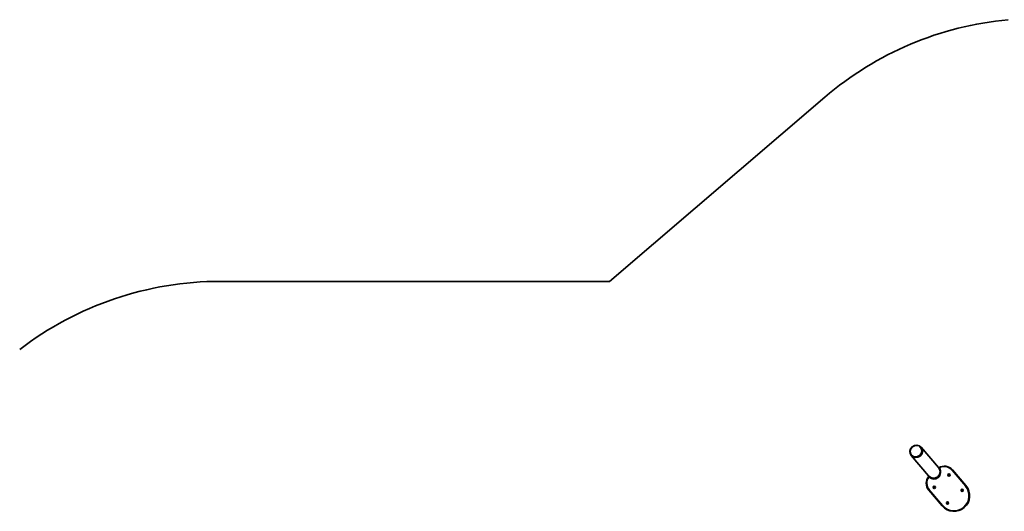
# Model space of a CAD drawing. Units: millimetres. Extents: x -6668 to 6965, y -3820 to 4030.
# Drawn here: x -825 to 3765, y 855 to 3147 of the extents above; entities that cross this region are included whole.
import ezdxf

# ---------------------------------------------------------------- set-up
doc = ezdxf.new("R2010")
doc.units = ezdxf.units.MM
doc.layers.add('Widoczne (ISO)', color=7, linetype='Continuous', lineweight=35)
doc.layers.add('Widoczne wąskie (ISO)', color=7, linetype='Continuous', lineweight=25)

msp = doc.modelspace()

# ---------------------------------------------------------------- linework, layer by layer
at = {"layer": 'Widoczne (ISO)'}
for p, q in [((2928.3, 2785.4), (1925.4, 1926.9)), ((1925.4, 1926.9), (111.5, 1926.9)), ((3375.3, 1152.5), (3374.7, 1153.3)), ((3458.4, 1059.1), (3377.1, 1154)), ((3331.3, 1114.8), (3412.6, 1019.9)), ((3333, 1116.3), (3332.4, 1117.1)), ((3505.2, 1024.8), (3504.7, 1025.9)), ((3504.8, 1023.7), (3505.2, 1024.8)), ((3504.9, 1026.4), (3506.1, 1026.6)), ((3506.2, 1023.2), (3505, 1023.3)), ((3506.2, 1026.8), (3506.8, 1027.6)), ((3507, 1022.2), (3506.2, 1023.2)), ((3507.3, 1027.6), (3508.1, 1026.7)), ((3508.2, 1023.2), (3507.5, 1022.3)), ((3508.1, 1026.7), (3509.3, 1026.6)), ((3509.4, 1023.5), (3508.2, 1023.2)), ((3509.6, 1026.1), (3509.2, 1025)), ((3509.2, 1025), (3509.7, 1023.9)), ((3586.3, 974.8), (3523.3, 1048.4)), ((3436.1, 966.1), (3436.9, 967)), ((3437.3, 965), (3436.2, 965.6)), ((3436.9, 967.3), (3436.8, 968.2)), ((3437.2, 968.5), (3438.4, 968.3)), ((3437.7, 963.9), (3437.3, 965)), ((3439.2, 964.4), (3438.2, 963.8)), ((3438.4, 968.3), (3439.4, 969)), ((3440.4, 964.2), (3439.2, 964.4)), ((3439.8, 968.9), (3440.3, 967.7)), ((3440.3, 967.7), (3441.3, 967.2)), ((3441.4, 966.7), (3440.7, 965.8)), ((3440.7, 965.8), (3440.8, 964.6)), ((3413.1, 954.1), (3476.1, 880.5)), ((3566.2, 952.9), (3567.1, 953.7)), ((3567.3, 951.7), (3566.3, 952.3)), ((3567.1, 953.7), (3567.2, 954.9)), ((3567.5, 950.5), (3567.3, 951.7)), ((3567.7, 955.1), (3568.8, 954.8)), ((3569.1, 950.8), (3568, 950.3)), ((3568.8, 954.8), (3569.9, 955.3)), ((3570.2, 950.4), (3569.1, 950.8)), ((3570.4, 955), (3570.6, 953.9)), ((3570.7, 951.9), (3570.6, 950.7)), ((3571.6, 952.7), (3570.7, 951.9)), ((3570.8, 953.7), (3571.6, 953.2)), ((3498, 893.4), (3498.6, 894.4)), ((3498.6, 894.4), (3498.2, 895.6)), ((3499.4, 892.6), (3498.2, 892.9)), ((3498.5, 896), (3499.7, 896.1)), ((3500, 891.6), (3499.4, 892.6)), ((3499.7, 896.1), (3500.6, 896.9)), ((3501.4, 892.4), (3500.5, 891.5)), ((3501.1, 896.9), (3501.7, 895.8)), ((3502.6, 892.4), (3501.4, 892.4)), ((3502, 895.8), (3502.9, 895.5)), ((3503.1, 895.1), (3502.5, 894)), ((3502.5, 894), (3502.9, 892.9))]:
    msp.add_line(p, q, dxfattribs=at)
for centre in [(3507.2, 1024.9), (3438.8, 966.4), (3568.9, 952.8), (3500.5, 894.2)]:
    msp.add_circle(centre, 5.25, dxfattribs=at)
for centre, radius, start, end in [((3923.2, 1623), 1530, 95.2574, 130.5619), ((111.5, 388.9), 1538, 90, 127.4987), ((3435.5, 1039.5), 30.2, 220.5619, 40.5619), ((3436.1, 1038.7), 30.7, 221.6188, 39.505), ((3485.8, 1016.3), 49.3, 40.5619, 121.8764), ((3450.6, 986.2), 49.3, 139.2474, 220.5619), ((3506.1, 1026.8), 0.189, 280.6007, 7.5528), ((3436.7, 967.1), 0.189, 320.4192, 47.3714), ((3531.2, 927.6), 72.5, 220.5619, 40.5619), ((3570.8, 953.9), 0.189, 191.7036, 278.6557), ((3501.9, 895.9), 0.189, 212.284, 299.2361)]:
    msp.add_arc(centre, radius, start, end, dxfattribs=at)
for centre, major_axis in [((3354.2, 1134.4), (-22.9, -19.6)), ((3353.5, 1135.2), (21.2, 18.1))]:
    msp.add_ellipse(centre, major_axis=major_axis, ratio=0.938195, dxfattribs=at)
for major_axis, start_param, end_param in [((21.4, 18.3), 2.848113, 6.576665), ((21.2, 18.1), 3.141593, 6.283185)]:
    msp.add_ellipse((3354.2, 1134.4), major_axis=major_axis, ratio=0.938195, start_param=start_param, end_param=end_param, dxfattribs=at)
for points, knots in [([(3464.2, 1057.3), (3464.2, 1057.3), (3464.2, 1057.3), (3463.7, 1057.4), (3463.2, 1057.5), (3462.2, 1057.7), (3461.8, 1057.8), (3461, 1058), (3460.7, 1058), (3460.2, 1058.1), (3460, 1058.2), (3459.8, 1058.2), (3459.8, 1058.2), (3459.8, 1058.2)], [-0.001142, -0.001142, -0.001142, -0.001142, 0, 0, 0.1522199, 0.1522199, 0.2961229, 0.2961229, 0.4247456, 0.4247456, 0.5171651, 0.5171651, 0.5965943, 0.5965943, 0.5965943, 0.5965943]), ([(3413.4, 1013.8), (3413.4, 1013.8), (3413.4, 1013.9), (3413.4, 1014.4), (3413.4, 1014.9), (3413.3, 1015.8), (3413.3, 1016.3), (3413.2, 1017.1), (3413.2, 1017.4), (3413.2, 1017.9), (3413.2, 1018.1), (3413.2, 1018.3), (3413.2, 1018.3), (3413.2, 1018.3)], [-0.0011523, -0.0011523, -0.0011523, -0.0011523, 0, 0, 0.1521031, 0.1521031, 0.2957223, 0.2957223, 0.4246209, 0.4246209, 0.5171387, 0.5171387, 0.5965844, 0.5965844, 0.5965844, 0.5965844])]:
    msp.add_open_spline(points, degree=3, knots=knots, dxfattribs=at)
for points in [[(3504.5, 1026.3), (3504.6, 1026.3), (3504.8, 1026.4), (3504.9, 1026.4)], [(3504.7, 1025.9), (3504.6, 1026.1), (3504.6, 1026.2), (3504.5, 1026.3)], [(3504.6, 1023.3), (3504.7, 1023.5), (3504.7, 1023.6), (3504.8, 1023.7)], [(3505, 1023.3), (3504.9, 1023.3), (3504.8, 1023.3), (3504.6, 1023.3)], [(3506.8, 1027.6), (3506.9, 1027.7), (3507, 1027.8), (3507, 1027.9)], [(3507, 1027.9), (3507.1, 1027.8), (3507.2, 1027.7), (3507.3, 1027.6)], [(3507.3, 1021.9), (3507.2, 1022), (3507.1, 1022.1), (3507, 1022.2)], [(3507.5, 1022.3), (3507.4, 1022.2), (3507.4, 1022), (3507.3, 1021.9)], [(3509.3, 1026.6), (3509.4, 1026.6), (3509.6, 1026.5), (3509.7, 1026.5)], [(3509.8, 1023.5), (3509.7, 1023.5), (3509.5, 1023.5), (3509.4, 1023.5)], [(3509.7, 1026.5), (3509.7, 1026.4), (3509.6, 1026.3), (3509.6, 1026.1)], [(3509.7, 1023.9), (3509.7, 1023.8), (3509.8, 1023.7), (3509.8, 1023.5)], [(3435.8, 965.8), (3435.9, 965.9), (3436, 966), (3436.1, 966.1)], [(3436.2, 965.6), (3436.1, 965.6), (3436, 965.7), (3435.8, 965.8)], [(3436.8, 968.6), (3436.9, 968.6), (3437, 968.6), (3437.2, 968.5)], [(3436.8, 968.2), (3436.8, 968.3), (3436.8, 968.5), (3436.8, 968.6)], [(3437.9, 963.5), (3437.8, 963.7), (3437.8, 963.8), (3437.7, 963.9)], [(3439.4, 969), (3439.5, 969.1), (3439.6, 969.2), (3439.7, 969.2)], [(3439.7, 969.2), (3439.7, 969.1), (3439.8, 969), (3439.8, 968.9)], [(3440.8, 964.2), (3440.6, 964.2), (3440.5, 964.2), (3440.4, 964.2)], [(3440.8, 964.6), (3440.8, 964.4), (3440.8, 964.3), (3440.8, 964.2)], [(3441.3, 967.2), (3441.5, 967.1), (3441.6, 967.1), (3441.7, 967)], [(3441.7, 967), (3441.6, 966.9), (3441.5, 966.8), (3441.4, 966.7)], [(3438.2, 963.8), (3438.1, 963.7), (3438, 963.6), (3437.9, 963.5)], [(3565.9, 952.6), (3566, 952.7), (3566.1, 952.8), (3566.2, 952.9)], [(3566.3, 952.3), (3566.2, 952.4), (3566.1, 952.5), (3565.9, 952.6)], [(3567.2, 954.9), (3567.3, 955), (3567.3, 955.1), (3567.3, 955.3)], [(3567.3, 955.3), (3567.4, 955.2), (3567.5, 955.2), (3567.7, 955.1)], [(3567.6, 950.1), (3567.6, 950.2), (3567.5, 950.4), (3567.5, 950.5)], [(3568, 950.3), (3567.8, 950.2), (3567.7, 950.1), (3567.6, 950.1)], [(3569.9, 955.3), (3570, 955.3), (3570.1, 955.4), (3570.3, 955.4)], [(3570.6, 950.3), (3570.5, 950.3), (3570.3, 950.3), (3570.2, 950.4)], [(3570.3, 955.4), (3570.3, 955.3), (3570.3, 955.2), (3570.4, 955)], [(3570.6, 950.7), (3570.6, 950.5), (3570.6, 950.4), (3570.6, 950.3)], [(3571.6, 953.2), (3571.7, 953.1), (3571.8, 953), (3571.9, 952.9)], [(3571.9, 952.9), (3571.8, 952.8), (3571.7, 952.8), (3571.6, 952.7)], [(3497.8, 893), (3497.9, 893.1), (3497.9, 893.2), (3498, 893.4)], [(3498.2, 892.9), (3498.1, 892.9), (3497.9, 893), (3497.8, 893)], [(3498.2, 895.6), (3498.2, 895.7), (3498.2, 895.9), (3498.1, 896)], [(3498.1, 896), (3498.3, 896), (3498.4, 896), (3498.5, 896)], [(3500.2, 891.2), (3500.2, 891.4), (3500.1, 891.5), (3500, 891.6)], [(3500.5, 891.5), (3500.4, 891.4), (3500.3, 891.3), (3500.2, 891.2)], [(3500.6, 896.9), (3500.7, 897), (3500.8, 897.1), (3500.9, 897.2)], [(3500.9, 897.2), (3500.9, 897.1), (3501, 897), (3501.1, 896.9)], [(3503, 892.5), (3502.8, 892.5), (3502.7, 892.4), (3502.6, 892.4)], [(3502.9, 895.5), (3503, 895.5), (3503.1, 895.5), (3503.3, 895.4)], [(3502.9, 892.9), (3502.9, 892.7), (3502.9, 892.6), (3503, 892.5)], [(3503.3, 895.4), (3503.2, 895.3), (3503.2, 895.2), (3503.1, 895.1)]]:
    msp.add_open_spline(points, degree=3, dxfattribs=at)
at = {"layer": 'Widoczne wąskie (ISO)'}
for p, q in [((3521, 1046.4), (3523.3, 1048.4)), ((3521, 1046.4), (3584, 972.8)), ((3584, 972.8), (3586.3, 974.8)), ((3415.4, 956.1), (3413.1, 954.1)), ((3478.4, 882.4), (3415.4, 956.1)), ((3478.4, 882.4), (3476.1, 880.5))]:
    msp.add_line(p, q, dxfattribs=at)
for centre, radius, start, end in [((3436.1, 1038.7), 33.7, 227.6227, 33.5011), ((3485.8, 1016.3), 46.3, 40.5619, 117.8417), ((3450.6, 986.2), 46.3, 143.2821, 220.5619), ((3507.2, 1024.9), 2.69, 157.7561, 206.9213), ((3507.2, 1024.9), 2.69, 97.7561, 146.9213), ((3507.2, 1024.9), 2.69, 217.7561, 266.9213), ((3507.2, 1024.9), 2.69, 37.7561, 86.9213), ((3507.2, 1024.9), 2.69, 277.7561, 326.9213), ((3507.2, 1024.9), 2.69, 337.7561, 26.9213), ((3438.8, 966.4), 2.69, 137.5747, 186.7398), ((3438.8, 966.4), 2.69, 197.5747, 246.7398), ((3438.8, 966.4), 2.69, 77.5747, 126.7398), ((3438.8, 966.4), 2.69, 257.5747, 306.7398), ((3438.8, 966.4), 2.69, 17.5747, 66.7398), ((3438.8, 966.4), 2.69, 317.5747, 6.7398), ((3531.2, 927.6), 69.5, 220.5619, 40.5619), ((3568.9, 952.8), 2.69, 128.859, 178.0242), ((3568.9, 952.8), 2.69, 188.859, 238.0242), ((3568.9, 952.8), 2.69, 68.859, 118.0242), ((3568.9, 952.8), 2.69, 248.859, 298.0242), ((3568.9, 952.8), 2.69, 8.859, 58.0242), ((3568.9, 952.8), 2.69, 308.859, 358.0242), ((3500.5, 894.2), 2.69, 149.4394, 198.6046), ((3500.5, 894.2), 2.69, 209.4394, 258.6046), ((3500.5, 894.2), 2.69, 89.4394, 138.6046), ((3500.5, 894.2), 2.69, 269.4394, 318.6046), ((3500.5, 894.2), 2.69, 29.4394, 78.6046), ((3500.5, 894.2), 2.69, 329.4394, 18.6046)]:
    msp.add_arc(centre, radius, start, end, dxfattribs=at)

doc.saveas('drawing.dxf')
